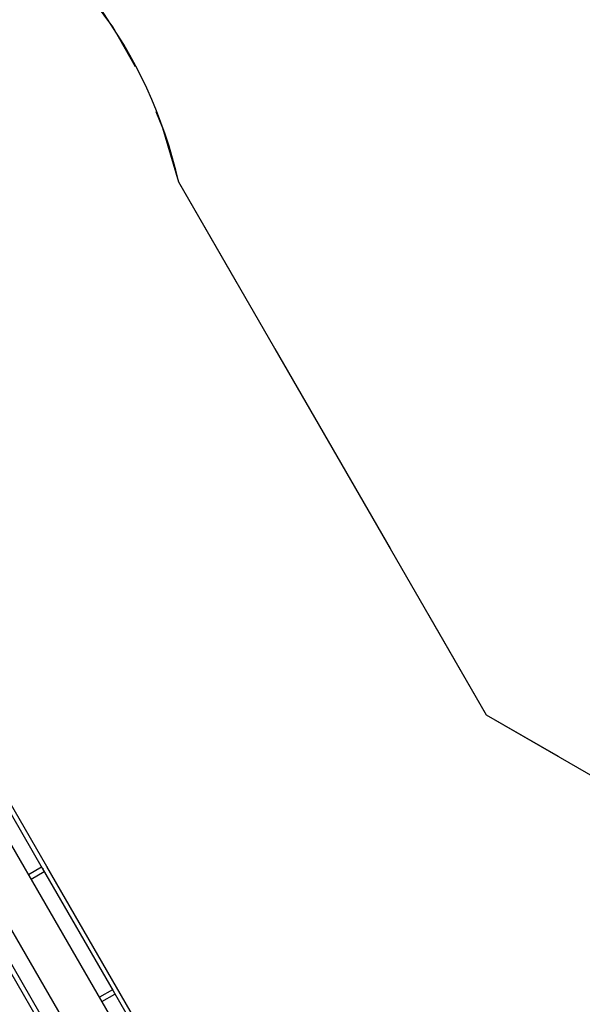
# Model space of a CAD drawing. Units: inches. Extents: x 62 to 237, y -7 to 217.
# Drawn here: x 197 to 212, y 84 to 110 of the extents above; entities that cross this region are included whole.
import ezdxf

# ---------------------------------------------------------------- set-up
doc = ezdxf.new("R2010")
doc.units = ezdxf.units.IN
doc.header["$MEASUREMENT"] = 0
doc.layers.add('Ebene 1', color=7, linetype='Continuous')

# ---------------------------------------------------------------- blocks, each defined once
blk = doc.blocks.new('block 2')
at = {"layer": 'Ebene 1', "color": 179, "lineweight": 25, "true_color": 0x1a171b}
for points in [[(199.995, 108.757), (199.402, 109.796), (198.527, 110.979), (197.709, 111.851)], [(201.121, 105.751), (200.708, 107.163), (200.528, 107.587)], [(209.121, 91.895), (201.121, 105.751)], [(202.621, 103.153), (201.121, 105.751)], [(199.895, 83.1), (188.962, 102.037)], [(188.006, 101.484), (198.939, 82.548)], [(206.621, 96.225), (203.621, 101.421)], [(209.121, 91.895), (207.621, 94.493)], [(214.092, 89.025), (209.121, 91.895)], [(210.985, 90.819), (209.121, 91.895)], [(195.746, 91.069), (197.57, 87.91)], [(197.69, 87.958), (195.857, 91.132)], [(197.554, 87.937), (197.216, 87.742)], [(197.57, 87.91), (199.411, 84.72)], [(197.584, 87.917), (197.584, 87.914), (197.584, 87.911), (197.584, 87.908), (197.584, 87.905), (197.584, 87.903), (197.585, 87.902), (197.585, 87.901), (197.586, 87.9), (197.586, 87.898), (197.587, 87.897), (197.587, 87.896), (197.588, 87.895)], [(197.588, 87.895), (197.585, 87.906), (197.584, 87.917)], [(197.588, 87.895), (197.584, 87.917)], [(197.69, 87.958), (197.694, 87.953), (197.698, 87.946)], [(200.344, 83.36), (197.69, 87.957)], [(197.698, 87.946), (197.701, 87.94), (197.704, 87.933)], [(197.279, 87.631), (197.618, 87.826)], [(197.714, 83.782), (195.939, 86.857)], [(196.744, 85.208), (197.603, 83.718)], [(199.393, 84.751), (199.055, 84.556)], [(199.119, 84.445), (199.457, 84.64)], [(199.411, 84.72), (200.233, 83.296)]]:
    blk.add_lwpolyline(points, dxfattribs=at)
blk.add_open_spline([(201.121, 105.751), (200.341, 109.146), (198.181, 112.067), (195.164, 113.809)], degree=3, dxfattribs=at)

msp = doc.modelspace()

# ---------------------------------------------------------------- block references
at = {"layer": 'Ebene 1'}
msp.add_blockref('block 2', (0, 0), dxfattribs=at)

doc.saveas('drawing.dxf')
